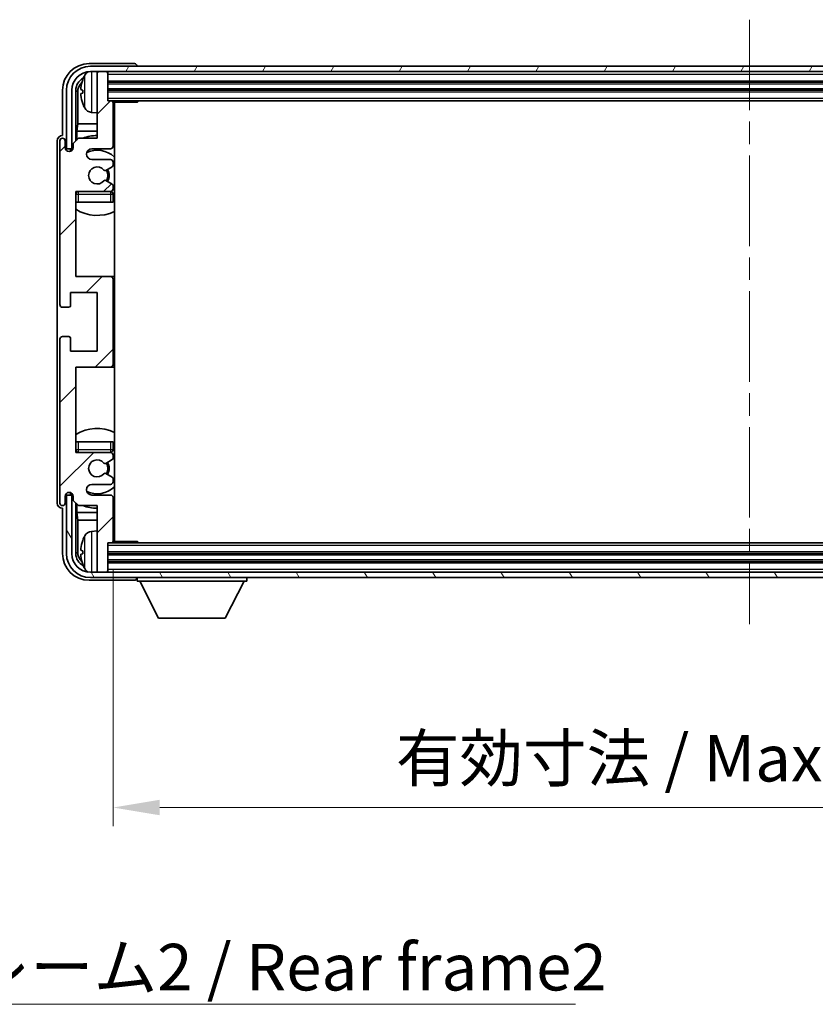
# Model space of a CAD drawing. Units: millimetres. Extents: x 0 to 7890, y 0 to 984.
# Drawn here: x 2253 to 2402, y 594 to 779 of the extents above; entities that cross this region are included whole.
import ezdxf

# ---------------------------------------------------------------- set-up
doc = ezdxf.new("R2010")
doc.units = ezdxf.units.MM
doc.header["$LTSCALE"] = 3
doc.linetypes.add('CHAIN', pattern=[0.3543, 0.2362, -0.0295, 0.0591, -0.0295])
doc.layers.get('Defpoints').update_dxf_attribs({"lineweight": 25})
for name, color, linetype, lineweight in [('Centerline (ISO)', 131, 'Continuous', 18), ('Dimension (ISO)', 7, 'Continuous', 18), ('Hatch (ISO)', 1, 'Continuous', 18), ('Symbol (ISO)', 7, 'Continuous', 18), ('Visible (ISO)', 7, 'Continuous', 35), ('Visible Narrow (ISO)', 7, 'Continuous', 25)]:
    doc.layers.add(name, color=color, linetype=linetype, lineweight=lineweight)
doc.styles.add('Note Text (TK)', font='txt')
doc.dimstyles.new('Default - Method 1b (TK)', dxfattribs={"dimscale": 3, "dimtxt": 2.5, "dimasz": 2.5, "dimexe": 1, "dimexo": 1.5, "dimgap": 1, "dimtad": 1, "dimtoh": 1, "dimrnd": 1e-08, "dimdsep": 46, "dimtxsty": 'Note Text (TK)', "dimcen": 0.09, "dimdle": 5, "dimclrd": 100, "dimclre": 100, "dimclrt": 7, "dimadec": 1, "dimazin": 1, "dimtfac": 1, "dimtmove": 0, "dimatfit": 3, "dimfxl": 1, "dimtolj": 1, "dimlwd": -1, "dimlwe": -1, "dimarcsym": 0})
doc.dimstyles.new('Default - Method 1b (TK)$7', dxfattribs={"dimscale": 3, "dimtxt": 2.5, "dimasz": 2.5, "dimexe": 1, "dimexo": 1.5, "dimgap": 1, "dimtad": 1, "dimtoh": 1, "dimrnd": 1e-08, "dimdsep": 46, "dimtxsty": 'Note Text (TK)', "dimcen": 0.09, "dimdle": 5, "dimclrd": 100, "dimclre": 100, "dimclrt": 7, "dimadec": 1, "dimazin": 1, "dimtfac": 1, "dimtmove": 0, "dimatfit": 3, "dimfxl": 1, "dimtolj": 1, "dimlwd": -1, "dimlwe": -1, "dimarcsym": 0})

# ---------------------------------------------------------------- blocks, each defined once
blk = doc.blocks.new('*D40')
at = {"layer": 'Defpoints', "color": 0}
for p in [(2270.2, 681.01), (2509.2, 681.01), (2509.2, 631.03)]:
    blk.add_point(p, dxfattribs=at)
at = {"layer": 'Dimension (ISO)', "color": 100}
for p, q in [((2270.2, 675.76), (2270.2, 627.53)), ((2509.2, 675.76), (2509.2, 627.53)), ((2278.95, 631.03), (2500.45, 631.03))]:
    blk.add_line(p, q, dxfattribs=at)
for points in [[(2278.95, 632.49), (2278.95, 629.58), (2270.2, 631.03)], [(2500.45, 632.49), (2500.45, 629.58), (2509.2, 631.03)]]:
    blk.add_solid(points, dxfattribs=at)
at = {"layer": 'Dimension (ISO)', "color": 7, "insert": (2323.31, 640.3), "char_height": 8.75, "attachment_point": 4, "style": 'Note Text (TK)'}
blk.add_mtext('\\A1;\\fＭＳ Ｐゴシック|b0|i0;\\H8.7500;有効寸法 / Max dim. 239', dxfattribs=at)

msp = doc.modelspace()

# ---------------------------------------------------------------- hatches: boundary and pattern name
at = {"layer": 'Hatch (ISO)'}
h = msp.add_hatch(dxfattribs=at)
h.set_pattern_fill('ANSI31', color=256, scale=88.9, style=0)
h.set_pattern_definition([(45, (1132.25, -28), (-7.85772, 7.85772), [])])
edge = h.paths.add_edge_path()
edge.add_ellipse((2269.7007, 714.2101), major_axis=(0, -0.5), ratio=1, start_angle=0, end_angle=90)
edge.add_line((2270.2007, 714.2101), (2270.2007, 730.2101))
edge.add_ellipse((2269.7007, 730.2101), major_axis=(0.5, 0), ratio=1, start_angle=0, end_angle=90)
edge.add_line((2269.7007, 730.7101), (2263.2007, 730.7101))
edge.add_line((2263.2007, 730.7101), (2263.2007, 746.7101))
edge.add_line((2263.2007, 746.7101), (2269.7007, 746.7101))
edge.add_ellipse((2269.7007, 747.2101), major_axis=(0, -0.5), ratio=1, start_angle=0, end_angle=90)
edge.add_line((2270.2007, 747.2101), (2270.2007, 747.8048))
edge.add_ellipse((2269.9007, 747.8048), major_axis=(0.3, 0), ratio=1, start_angle=0, end_angle=60)
edge.add_line((2270.0507, 748.0646), (2268.8255, 748.772))
edge.add_ellipse((2268.6755, 748.5122), major_axis=(0.15, 0.2598), ratio=1, start_angle=0, end_angle=80.91528)
edge.add_ellipse((2267.2007, 749.7101), major_axis=(1.2419, -1.0088), ratio=1, start_angle=78.169441, end_angle=360, ccw=False)
edge.add_ellipse((2268.6755, 750.9079), major_axis=(-0.2329, -0.1891), ratio=1, start_angle=0, end_angle=80.91528)
edge.add_line((2268.8255, 750.6481), (2270.0507, 751.3555))
edge.add_ellipse((2269.9007, 751.6153), major_axis=(0.15, -0.2598), ratio=1, start_angle=0, end_angle=60)
edge.add_line((2270.2007, 751.6153), (2270.2007, 752.2101))
edge.add_ellipse((2269.7007, 752.2101), major_axis=(0.5, 0), ratio=1, start_angle=0, end_angle=90)
edge.add_line((2269.7007, 752.7101), (2266.2007, 752.7101))
edge.add_ellipse((2266.2007, 753.7101), major_axis=(0, -1), ratio=1, start_angle=180, end_angle=360, ccw=False)
edge.add_line((2266.2007, 754.7101), (2269.7007, 754.7101))
edge.add_ellipse((2269.7007, 755.2101), major_axis=(0, -0.5), ratio=1, start_angle=0, end_angle=90)
edge.add_line((2270.2007, 755.2101), (2270.2007, 763.4101))
edge.add_ellipse((2269.9007, 763.4101), major_axis=(0.3, 0), ratio=1, start_angle=0, end_angle=90)
edge.add_line((2269.9007, 763.7101), (2269.2007, 763.7101))
edge.add_line((2269.2007, 763.7101), (2269.2007, 768.9101))
edge.add_ellipse((2268.9007, 768.9101), major_axis=(0.3, 0), ratio=1, start_angle=0, end_angle=90)
edge.add_line((2268.9007, 769.2101), (2267.5007, 769.2101))
edge.add_ellipse((2267.5007, 768.9101), major_axis=(0, 0.3), ratio=1, start_angle=0, end_angle=90)
edge.add_line((2267.2007, 768.9101), (2267.2007, 756.7101))
edge.add_line((2267.2007, 756.7101), (2263.7007, 756.7101))
edge.add_line((2263.7007, 756.7101), (2262.7007, 755.7101))
edge.add_line((2262.7007, 755.7101), (2262.7007, 754.9601))
edge.add_ellipse((2261.9507, 754.9601), major_axis=(0.75, 0), ratio=1, start_angle=180, end_angle=360, ccw=False)
edge.add_line((2261.2007, 754.9601), (2261.2007, 756.2101))
edge.add_ellipse((2260.7007, 756.2101), major_axis=(0.5, 0), ratio=1, start_angle=0, end_angle=180)
edge.add_line((2260.2007, 756.2101), (2260.2007, 725.4601))
edge.add_ellipse((2260.7007, 725.4601), major_axis=(-0.5, 0), ratio=1, start_angle=0, end_angle=90)
edge.add_line((2260.7007, 724.9601), (2261.9007, 724.9601))
edge.add_ellipse((2261.9007, 725.2601), major_axis=(0, -0.3), ratio=1, start_angle=0, end_angle=90)
edge.add_line((2262.2007, 725.2601), (2262.2007, 727.7101))
edge.add_line((2262.2007, 727.7101), (2267.2007, 727.7101))
edge.add_line((2267.2007, 727.7101), (2267.2007, 716.7101))
edge.add_line((2267.2007, 716.7101), (2262.2007, 716.7101))
edge.add_line((2262.2007, 716.7101), (2262.2007, 719.1601))
edge.add_ellipse((2261.9007, 719.1601), major_axis=(0.3, 0), ratio=1, start_angle=0, end_angle=90)
edge.add_line((2261.9007, 719.4601), (2260.7007, 719.4601))
edge.add_ellipse((2260.7007, 718.9601), major_axis=(0, 0.5), ratio=1, start_angle=0, end_angle=90)
edge.add_line((2260.2007, 718.9601), (2260.2007, 688.2101))
edge.add_ellipse((2260.7007, 688.2101), major_axis=(-0.5, 0), ratio=1, start_angle=0, end_angle=180)
edge.add_line((2261.2007, 688.2101), (2261.2007, 689.4601))
edge.add_ellipse((2261.9507, 689.4601), major_axis=(-0.75, 0), ratio=1, start_angle=180, end_angle=360, ccw=False)
edge.add_line((2262.7007, 689.4601), (2262.7007, 688.7101))
edge.add_line((2262.7007, 688.7101), (2263.7007, 687.7101))
edge.add_line((2263.7007, 687.7101), (2267.2007, 687.7101))
edge.add_line((2267.2007, 687.7101), (2267.2007, 675.5101))
edge.add_ellipse((2267.5007, 675.5101), major_axis=(-0.3, 0), ratio=1, start_angle=0, end_angle=90)
edge.add_line((2267.5007, 675.2101), (2268.9007, 675.2101))
edge.add_ellipse((2268.9007, 675.5101), major_axis=(0, -0.3), ratio=1, start_angle=0, end_angle=90)
edge.add_line((2269.2007, 675.5101), (2269.2007, 680.7101))
edge.add_line((2269.2007, 680.7101), (2269.9007, 680.7101))
edge.add_ellipse((2269.9007, 681.0101), major_axis=(0, -0.3), ratio=1, start_angle=0, end_angle=90)
edge.add_line((2270.2007, 681.0101), (2270.2007, 689.2101))
edge.add_ellipse((2269.7007, 689.2101), major_axis=(0.5, 0), ratio=1, start_angle=0, end_angle=90)
edge.add_line((2269.7007, 689.7101), (2266.2007, 689.7101))
edge.add_ellipse((2266.2007, 690.7101), major_axis=(0, -1), ratio=1, start_angle=180, end_angle=360, ccw=False)
edge.add_line((2266.2007, 691.7101), (2269.7007, 691.7101))
edge.add_ellipse((2269.7007, 692.2101), major_axis=(0, -0.5), ratio=1, start_angle=0, end_angle=90)
edge.add_line((2270.2007, 692.2101), (2270.2007, 692.8048))
edge.add_ellipse((2269.9007, 692.8048), major_axis=(0.3, 0), ratio=1, start_angle=0, end_angle=60)
edge.add_line((2270.0507, 693.0646), (2268.8255, 693.772))
edge.add_ellipse((2268.6755, 693.5122), major_axis=(0.15, 0.2598), ratio=1, start_angle=0, end_angle=80.91528)
edge.add_ellipse((2267.2007, 694.7101), major_axis=(1.2419, -1.0088), ratio=1, start_angle=78.169441, end_angle=360, ccw=False)
edge.add_ellipse((2268.6755, 695.9079), major_axis=(-0.2329, -0.1891), ratio=1, start_angle=0, end_angle=80.91528)
edge.add_line((2268.8255, 695.6481), (2270.0507, 696.3555))
edge.add_ellipse((2269.9007, 696.6153), major_axis=(0.15, -0.2598), ratio=1, start_angle=0, end_angle=60)
edge.add_line((2270.2007, 696.6153), (2270.2007, 697.2101))
edge.add_ellipse((2269.7007, 697.2101), major_axis=(0.5, 0), ratio=1, start_angle=0, end_angle=90)
edge.add_line((2269.7007, 697.7101), (2263.2007, 697.7101))
edge.add_line((2263.2007, 697.7101), (2263.2007, 713.7101))
edge.add_line((2263.2007, 713.7101), (2269.7007, 713.7101))
h = msp.add_hatch(dxfattribs=at)
h.set_pattern_fill('ANSI31', color=256, scale=88.9, angle=14.999978, style=0)
h.set_pattern_definition([(60, (1132.25, -28), (-9.623705, 5.55625), [])])
edge = h.paths.add_edge_path()
edge.add_ellipse((2513.4507, 765.7101), major_axis=(0, 3.5), ratio=1, start_angle=270, end_angle=360)
edge.add_line((2513.4507, 769.2101), (2511.9007, 769.2101))
edge.add_line((2511.9007, 769.2101), (2510.5007, 769.2101))
edge.add_line((2510.5007, 769.2101), (2268.9007, 769.2101))
edge.add_line((2268.9007, 769.2101), (2267.5007, 769.2101))
edge.add_line((2267.5007, 769.2101), (2265.9507, 769.2101))
edge.add_ellipse((2265.9507, 765.7101), major_axis=(-3.5, 0), ratio=1, start_angle=270, end_angle=360)
edge.add_line((2262.4507, 765.7101), (2262.4507, 754.7101))
edge.add_line((2262.4507, 754.7101), (2261.4507, 754.7101))
edge.add_line((2261.4507, 754.7101), (2261.4507, 765.7101))
edge.add_ellipse((2265.9507, 765.7101), major_axis=(0, 4.5), ratio=1, start_angle=0, end_angle=90, ccw=False)
edge.add_line((2265.9507, 770.2101), (2513.4507, 770.2101))
edge.add_ellipse((2513.4507, 765.7101), major_axis=(4.5, 0), ratio=1, start_angle=0, end_angle=90, ccw=False)
edge.add_line((2517.9507, 765.7101), (2517.9507, 754.7101))
edge.add_line((2517.9507, 754.7101), (2516.9507, 754.7101))
edge.add_line((2516.9507, 754.7101), (2516.9507, 765.7101))
h = msp.add_hatch(dxfattribs=at)
h.set_pattern_fill('ANSI31', color=256, scale=88.9, angle=75.000175, style=0)
h.set_pattern_definition([(120.0002, (1132.25, -28), (-9.62369, -5.55628), [])])
edge = h.paths.add_edge_path()
edge.add_ellipse((2265.9507, 678.7101), major_axis=(0, -3.5), ratio=1, start_angle=270, end_angle=360)
edge.add_line((2265.9507, 675.2101), (2267.5007, 675.2101))
edge.add_line((2267.5007, 675.2101), (2268.9007, 675.2101))
edge.add_line((2268.9007, 675.2101), (2510.5007, 675.2101))
edge.add_line((2510.5007, 675.2101), (2511.9007, 675.2101))
edge.add_line((2511.9007, 675.2101), (2513.4507, 675.2101))
edge.add_ellipse((2513.4507, 678.7101), major_axis=(3.5, 0), ratio=1, start_angle=270, end_angle=360)
edge.add_line((2516.9507, 678.7101), (2516.9507, 689.7101))
edge.add_line((2516.9507, 689.7101), (2517.9507, 689.7101))
edge.add_line((2517.9507, 689.7101), (2517.9507, 678.7101))
edge.add_ellipse((2513.4507, 678.7101), major_axis=(0, -4.5), ratio=1, start_angle=0, end_angle=90, ccw=False)
edge.add_line((2513.4507, 674.2101), (2265.9507, 674.2101))
edge.add_ellipse((2265.9507, 678.7101), major_axis=(-4.5, 0), ratio=1, start_angle=0, end_angle=90, ccw=False)
edge.add_line((2261.4507, 678.7101), (2261.4507, 689.7101))
edge.add_line((2261.4507, 689.7101), (2262.4507, 689.7101))
edge.add_line((2262.4507, 689.7101), (2262.4507, 678.7101))

# ---------------------------------------------------------------- linework, layer by layer
at = {"layer": 'Centerline (ISO)', "linetype": 'CHAIN', "ltscale": 23.990969}
msp.add_line((2389.7007, 778.9601), (2389.7007, 665.4601), dxfattribs=at)
at = {"layer": 'Visible (ISO)'}
for p, q in [((2274.201, 770.7101), (2265.6976, 770.7101)), ((2513.4507, 770.2101), (2265.9507, 770.2101)), ((2265.9507, 769.2101), (2513.4507, 769.2101)), ((2267.2007, 768.9101), (2267.2007, 769.2101)), ((2268.9007, 769.2101), (2267.5007, 769.2101)), ((2269.2007, 768.9101), (2269.2007, 769.2101)), ((2274.7007, 770.2101), (2274.7007, 770.2104)), ((2267.2007, 768.9101), (2267.2007, 756.7101)), ((2269.2007, 763.7101), (2269.2007, 768.9101)), ((2260.7007, 765.7131), (2260.7007, 757.2101)), ((2261.4507, 765.7101), (2261.4507, 754.7101)), ((2262.4507, 754.7101), (2262.4507, 765.7101)), ((2263.2022, 756.2116), (2263.2022, 765.7101)), ((2264.4867, 765.7424), (2264.4867, 765.1777)), ((2269.2007, 767.2101), (2510.2007, 767.2101)), ((2269.2007, 765.7101), (2510.2007, 765.7101)), ((2263.5514, 765.3609), (2263.5514, 759.4313)), ((2269.9007, 763.7101), (2269.2007, 763.7101)), ((2269.9007, 763.7101), (2509.5007, 763.7101)), ((2274.7712, 763.4601), (2274.7712, 763.7101)), ((2275.0212, 763.7101), (2274.7712, 763.4601)), ((2270.1965, 763.4601), (2274.7712, 763.4601)), ((2270.2007, 755.2101), (2270.2007, 763.4101)), ((2270.4507, 680.9601), (2270.4507, 763.4601)), ((2266.1417, 761.5527), (2267.2007, 761.4601)), ((2263.3594, 758.0222), (2263.5514, 759.4313)), ((2263.3594, 758.0222), (2263.3594, 756.3687)), ((2267.2007, 758.0222), (2263.3594, 758.0222)), ((2267.2007, 759.4313), (2263.5514, 759.4313)), ((2270.4507, 759.4313), (2270.2007, 759.4313)), ((2270.4507, 758.0222), (2270.2007, 758.0222)), ((2259.7007, 756.2107), (2259.7007, 688.2094)), ((2260.2007, 756.2101), (2260.2007, 725.4601)), ((2260.7007, 757.2101), (2260.7001, 757.2101)), ((2261.2007, 754.9601), (2261.2007, 756.2101)), ((2263.7007, 756.7101), (2262.7007, 755.7101)), ((2267.2007, 756.7101), (2263.7007, 756.7101)), ((2261.4507, 754.7101), (2262.4507, 754.7101)), ((2262.2022, 754.2535), (2262.2022, 754.5087)), ((2262.2721, 754.2824), (2262.2721, 754.4388)), ((2262.4021, 754.7085), (2262.6573, 754.7085)), ((2262.4719, 754.6387), (2262.6283, 754.6387)), ((2262.7007, 755.7101), (2262.7007, 754.9601)), ((2266.2007, 754.7101), (2269.7007, 754.7101)), ((2269.7007, 752.7101), (2266.2007, 752.7101)), ((2268.8255, 750.6481), (2270.0507, 751.3555)), ((2270.2007, 751.6153), (2270.2007, 752.2101)), ((2270.0507, 748.0646), (2268.8255, 748.772)), ((2270.2007, 747.2101), (2270.2007, 747.8048)), ((2263.2007, 730.7101), (2263.2007, 746.7101)), ((2263.2007, 746.7101), (2269.7007, 746.7101)), ((2270.2007, 744.7101), (2270.2007, 746.2101)), ((2263.7007, 744.7101), (2263.2007, 744.7101)), ((2269.7007, 744.7101), (2263.7007, 744.7101)), ((2270.2007, 744.7101), (2269.7007, 744.7101)), ((2269.7007, 730.7101), (2263.2007, 730.7101)), ((2270.4507, 730.7101), (2269.7007, 730.7101)), ((2270.2007, 714.2101), (2270.2007, 730.2101)), ((2262.2007, 725.2601), (2262.2007, 727.7101)), ((2262.2007, 727.7101), (2267.2007, 727.7101)), ((2267.2007, 727.7101), (2267.2007, 716.7101)), ((2260.7007, 724.9601), (2261.9007, 724.9601)), ((2261.9007, 719.4601), (2260.7007, 719.4601)), ((2260.2007, 718.9601), (2260.2007, 688.2101)), ((2262.2007, 716.7101), (2262.2007, 719.1601)), ((2267.2007, 716.7101), (2262.2007, 716.7101)), ((2263.2007, 697.7101), (2263.2007, 713.7101)), ((2263.2007, 713.7101), (2269.7007, 713.7101)), ((2269.7007, 713.7101), (2270.4507, 713.7101)), ((2263.2007, 699.7101), (2263.7007, 699.7101)), ((2263.7007, 699.7101), (2269.7007, 699.7101)), ((2269.7007, 699.7101), (2270.2007, 699.7101)), ((2270.2007, 698.2101), (2270.2007, 699.7101)), ((2269.7007, 697.7101), (2263.2007, 697.7101)), ((2270.2007, 696.6153), (2270.2007, 697.2101)), ((2268.8255, 695.6481), (2270.0507, 696.3555)), ((2270.0507, 693.0646), (2268.8255, 693.772)), ((2266.2007, 691.7101), (2269.7007, 691.7101)), ((2270.2007, 692.2101), (2270.2007, 692.8048)), ((2262.4507, 689.7101), (2261.4507, 689.7101)), ((2261.4507, 689.7101), (2261.4507, 678.7101)), ((2262.2022, 689.9115), (2262.2022, 690.1666)), ((2262.2721, 689.9813), (2262.2721, 690.1377)), ((2262.6573, 689.7116), (2262.4021, 689.7116)), ((2262.4507, 678.7101), (2262.4507, 689.7101)), ((2262.6283, 689.7814), (2262.4719, 689.7814)), ((2269.7007, 689.7101), (2266.2007, 689.7101)), ((2261.2007, 688.2101), (2261.2007, 689.4601)), ((2262.7007, 689.4601), (2262.7007, 688.7101)), ((2262.7007, 688.7101), (2263.7007, 687.7101)), ((2263.2022, 678.7101), (2263.2022, 688.2085)), ((2263.3594, 688.0514), (2263.3594, 686.3979)), ((2270.2007, 681.0101), (2270.2007, 689.2101)), ((2260.7001, 687.2101), (2260.7007, 687.2101)), ((2260.7007, 687.2101), (2260.7007, 678.707)), ((2263.3594, 686.3979), (2263.5514, 684.9888)), ((2263.3594, 686.3979), (2267.2007, 686.3979)), ((2263.7007, 687.7101), (2267.2007, 687.7101)), ((2267.2007, 687.7101), (2267.2007, 675.5101)), ((2270.2007, 686.3979), (2270.4507, 686.3979)), ((2263.5514, 684.9888), (2263.5514, 679.0593)), ((2263.5514, 684.9888), (2267.2007, 684.9888)), ((2270.2007, 684.9888), (2270.4507, 684.9888)), ((2266.1417, 682.8674), (2267.2007, 682.9601)), ((2269.2007, 675.5101), (2269.2007, 680.7101)), ((2269.2007, 680.7101), (2269.9007, 680.7101)), ((2509.5007, 680.7101), (2269.9007, 680.7101)), ((2270.1965, 680.9601), (2274.7712, 680.9601)), ((2274.7712, 680.7101), (2274.7712, 680.9601)), ((2275.0212, 680.7101), (2274.7712, 680.9601)), ((2264.4867, 679.2424), (2264.4867, 678.6777)), ((2510.2007, 678.7101), (2269.2007, 678.7101)), ((2510.2007, 677.2101), (2269.2007, 677.2101)), ((2513.4507, 675.2101), (2265.9507, 675.2101)), ((2267.2007, 675.2101), (2267.2007, 675.5101)), ((2267.5007, 675.2101), (2268.9007, 675.2101)), ((2269.2007, 675.2101), (2269.2007, 675.5101)), ((2265.6976, 673.7101), (2274.201, 673.7101)), ((2265.9507, 674.2101), (2513.4507, 674.2101)), ((2274.7007, 674.2101), (2274.7007, 673.5101)), ((2274.7007, 673.5101), (2295.3007, 673.5101)), ((2278.7507, 666.6101), (2275.2007, 673.5101)), ((2291.2507, 666.6101), (2294.8007, 673.5101)), ((2295.3007, 674.2101), (2295.3007, 673.5101)), ((2278.7507, 666.6101), (2291.2507, 666.6101))]:
    msp.add_line(p, q, dxfattribs=at)
for centre, radius, start, end in [((2265.9507, 765.7101), 4.5, 90, 180), ((2265.9507, 765.7101), 3.5, 90, 180), ((2266.2812, 767.7735), 1.6, 118.15067, 151.827266), ((2267.5007, 768.9101), 0.3, 90, 180), ((2268.9007, 768.9101), 0.3, 0, 90), ((2264.6113, 767.6447), 0.1246, 159.960393, 178.185174), ((2270.6007, 765.4601), 6.5, 151.827266, 159.960393), ((2269.9007, 763.4101), 0.3, 0, 90), ((2264.6113, 763.2754), 0.1246, 181.814826, 200.039607), ((2270.6007, 765.4601), 6.5, 200.039607, 208.172734), ((2266.2812, 763.1466), 1.6, 208.172734, 265), ((2270.7007, 763.2101), 0.5, 150, 240), ((2270.7007, 761.2101), 0.5, 120, 240), ((2260.7007, 756.2101), 0.5, 0, 180), ((2267.2007, 749.7101), 7.5, 90, 111.03947), ((2267.2007, 749.7101), 7.5, 64.320711, 66.421822), ((2261.9507, 754.9601), 0.75, 180, 0), ((2266.2007, 753.7101), 1, 90, 270), ((2267.2007, 749.7101), 4.75, 46.826449, 114.136249), ((2269.7007, 755.2101), 0.5, 270, 0), ((2269.7007, 752.2101), 0.5, 0, 90), ((2267.2007, 749.7101), 1.6, 39.08472, 320.91528), ((2268.6755, 750.9079), 0.3, 219.08472, 300), ((2267.2007, 749.7101), 2, 330, 30), ((2267.2007, 749.7101), 2.25, 330, 30), ((2269.9007, 751.6153), 0.3, 300, 0), ((2268.6755, 748.5122), 0.3, 60, 140.91528), ((2269.7007, 747.2101), 0.5, 270, 0), ((2269.9007, 747.8048), 0.3, 0, 60), ((2263.7007, 746.2101), 0.5, 90, 180), ((2267.2007, 749.7101), 4.75, 219.166711, 219.581736), ((2269.7007, 746.2101), 0.5, 0, 90), ((2267.2007, 749.7101), 4.75, 309.166711, 313.173551), ((2267.2007, 749.7101), 7.5, 237.769047, 295.679289), ((2269.7007, 730.2101), 0.5, 0, 90), ((2260.7007, 725.4601), 0.5, 180, 270), ((2261.9007, 725.2601), 0.3, 270, 0), ((2260.7007, 718.9601), 0.5, 90, 180), ((2261.9007, 719.1601), 0.3, 0, 90), ((2269.7007, 714.2101), 0.5, 270, 0), ((2267.2007, 694.7101), 7.5, 64.320711, 122.230953), ((2263.7007, 698.2101), 0.5, 180, 270), ((2267.2007, 694.7101), 4.75, 140.418264, 140.833289), ((2269.7007, 698.2101), 0.5, 270, 0), ((2269.7007, 697.2101), 0.5, 0, 90), ((2267.2007, 694.7101), 4.75, 46.826449, 50.833289), ((2267.2007, 694.7101), 1.6, 39.08472, 320.91528), ((2268.6755, 695.9079), 0.3, 219.08472, 300), ((2267.2007, 694.7101), 2, 330, 30), ((2267.2007, 694.7101), 2.25, 330, 30), ((2269.9007, 696.6153), 0.3, 300, 0), ((2268.6755, 693.5122), 0.3, 60, 140.91528), ((2266.2007, 690.7101), 1, 90, 270), ((2269.7007, 692.2101), 0.5, 270, 0), ((2269.9007, 692.8048), 0.3, 0, 60), ((2261.9507, 689.4601), 0.75, 0, 180), ((2267.2007, 694.7101), 4.75, 245.863751, 313.173551), ((2269.7007, 689.2101), 0.5, 0, 90), ((2260.7007, 688.2101), 0.5, 180, 0), ((2267.2007, 694.7101), 7.5, 293.578178, 295.679289), ((2267.2007, 694.7101), 7.5, 248.96053, 270), ((2266.2812, 681.2735), 1.6, 95, 151.827266), ((2270.7007, 683.2101), 0.5, 120, 240), ((2264.6113, 681.1447), 0.1246, 159.960393, 178.185174), ((2270.6007, 678.9601), 6.5, 151.827266, 159.960393), ((2269.9007, 681.0101), 0.3, 270, 0), ((2270.7007, 681.2101), 0.5, 120, 210), ((2265.9507, 678.7101), 4.5, 180, 270), ((2265.9507, 678.7101), 3.5, 180, 270), ((2264.6113, 676.7754), 0.1246, 181.814826, 200.039607), ((2270.6007, 678.9601), 6.5, 200.039607, 208.172734), ((2266.2812, 676.6466), 1.6, 208.172734, 241.84933), ((2267.5007, 675.5101), 0.3, 180, 270), ((2268.9007, 675.5101), 0.3, 270, 0)]:
    msp.add_arc(centre, radius, start, end, dxfattribs=at)
for centre, major_axis, ratio, start_param, end_param in [((2265.7037, 765.707), (-3.5398, 3.5398), 0.99878277, 5.49839613, 7.06797448), ((2274.2004, 770.2098), (0.354, 0.354), 0.99878277, 5.49839613, 7.06797448), ((2265.7037, 765.707), (-1.7699, 1.7699), 0.99878277, 5.955351, 7.06797448), ((2270.5885, 765.4529), (-3.2829, 5.6083), 0.99488747, 0.69485901, 0.93384331), ((2266.0529, 765.3578), (-1.7699, 1.7699), 0.99878277, 6.25050164, 7.06797448), ((2270.5885, 765.3204), (-6.4737, 0.5671), 0.05101764, 0.10959827, 0.34858257), ((2270.5885, 765.5997), (-6.4737, -0.5671), 0.05101764, 5.93460274, 6.17358703), ((2270.5885, 765.4672), (3.2829, 5.6083), 0.99488747, 2.20774935, 2.44673364), ((2260.7013, 756.2094), (-0.708, 0.708), 0.99878277, 5.49839613, 7.06797448), ((2262.4023, 754.5084), (-0.1416, 0.1416), 0.99878277, 5.49839613, 7.06797448), ((2262.4722, 754.4386), (-0.1416, 0.1416), 0.99878277, 5.49839613, 7.06797448), ((2262.4023, 689.9117), (-0.1416, -0.1416), 0.99878277, 5.49839613, 7.06797448), ((2262.4722, 689.9815), (-0.1416, -0.1416), 0.99878277, 5.49839613, 7.06797448), ((2260.7013, 688.2107), (-0.708, -0.708), 0.99878277, 5.49839613, 7.06797448), ((2270.5885, 678.9529), (-3.2829, 5.6083), 0.99488747, 0.69485901, 0.93384331), ((2265.7037, 678.7131), (-3.5398, -3.5398), 0.99878277, 5.49839613, 7.06797448), ((2265.7037, 678.7131), (-1.7699, -1.7699), 0.99878277, 5.49839613, 6.61101961), ((2266.0529, 679.0623), (-1.7699, -1.7699), 0.99878277, 5.49839613, 6.31586897), ((2270.5885, 678.8204), (-6.4737, 0.5671), 0.05101764, 0.10959827, 0.34858257), ((2270.5885, 679.0997), (-6.4737, -0.5671), 0.05101764, 5.93460274, 6.17358703), ((2270.5885, 678.9672), (3.2829, 5.6083), 0.99488747, 2.20774935, 2.44673364), ((2274.2004, 674.2104), (0.354, -0.354), 0.99878277, 5.49839613, 7.06797448)]:
    msp.add_ellipse(centre, major_axis=major_axis, ratio=ratio, start_param=start_param, end_param=end_param, dxfattribs=at)
for points, knots in [([(2264.1504, 765.848), (2264.1461, 765.8505), (2264.1424, 765.8613), (2264.1378, 765.8996), (2264.1368, 765.927), (2264.1375, 765.9889), (2264.1391, 766.0275), (2264.1443, 766.0995), (2264.1472, 766.1315), (2264.1504, 766.1628)], [0, 0, 0, 0, 0.0124997785, 0.0124997785, 0.0249995571, 0.0249995571, 0.0375236714, 0.0375236714, 0.0466766062, 0.0466766062, 0.0466766062, 0.0466766062]), ([(2264.1504, 764.7573), (2264.1461, 764.7987), (2264.1424, 764.8425), (2264.1378, 764.9222), (2264.1368, 764.9581), (2264.1375, 765.0141), (2264.1391, 765.0378), (2264.1443, 765.0638), (2264.1472, 765.0702), (2264.1504, 765.0721)], [0, 0, 0, 0, 0.0125039067, 0.0125039067, 0.0250078135, 0.0250078135, 0.0375277995, 0.0375277995, 0.0466766392, 0.0466766392, 0.0466766392, 0.0466766392]), ([(2264.1504, 679.348), (2264.1461, 679.3505), (2264.1424, 679.3613), (2264.1378, 679.3996), (2264.1368, 679.427), (2264.1375, 679.4889), (2264.1391, 679.5275), (2264.1443, 679.5995), (2264.1472, 679.6315), (2264.1504, 679.6628)], [0, 0, 0, 0, 0.0124997785, 0.0124997785, 0.0249995571, 0.0249995571, 0.0375236714, 0.0375236714, 0.0466766062, 0.0466766062, 0.0466766062, 0.0466766062]), ([(2264.1504, 678.2573), (2264.1461, 678.2987), (2264.1424, 678.3425), (2264.1378, 678.4222), (2264.1368, 678.4581), (2264.1375, 678.5141), (2264.1391, 678.5378), (2264.1443, 678.5638), (2264.1472, 678.5702), (2264.1504, 678.5721)], [0, 0, 0, 0, 0.0125039067, 0.0125039067, 0.0250078135, 0.0250078135, 0.0375277995, 0.0375277995, 0.0466766392, 0.0466766392, 0.0466766392, 0.0466766392])]:
    msp.add_open_spline(points, degree=3, knots=knots, dxfattribs=at)
at = {"layer": 'Visible Narrow (ISO)'}
for p, q in [((2266.1417, 769.2101), (2266.1417, 761.5527)), ((2264.4942, 767.6874), (2264.4942, 767.6697)), ((2264.8708, 762.3912), (2264.8708, 768.5289)), ((2269.2007, 768.7101), (2510.2007, 768.7101)), ((2269.2007, 767.5101), (2510.2007, 767.5101)), ((2263.5514, 765.3609), (2263.2022, 765.7101)), ((2264.4942, 765.7406), (2264.4942, 765.1795)), ((2269.2007, 766.9101), (2510.2007, 766.9101)), ((2269.2007, 766.0101), (2510.2007, 766.0101)), ((2269.2007, 765.4101), (2510.2007, 765.4101)), ((2269.2007, 764.2101), (2510.2007, 764.2101)), ((2264.4942, 763.2504), (2264.4942, 763.2327)), ((2262.2022, 754.5087), (2262.2721, 754.4388)), ((2262.4719, 754.6387), (2262.4021, 754.7085)), ((2263.2007, 746.2101), (2263.7007, 746.2101)), ((2263.7007, 746.2101), (2263.7007, 746.7101)), ((2263.7007, 744.7101), (2263.7007, 746.2101)), ((2263.7007, 746.2101), (2269.7007, 746.2101)), ((2269.7007, 746.7101), (2269.7007, 746.2101)), ((2269.7007, 746.2101), (2270.2007, 746.2101)), ((2269.7007, 746.2101), (2269.7007, 744.7101)), ((2263.7007, 698.2101), (2263.7007, 699.7101)), ((2269.7007, 699.7101), (2269.7007, 698.2101)), ((2263.7007, 698.2101), (2263.2007, 698.2101)), ((2269.7007, 698.2101), (2263.7007, 698.2101)), ((2263.7007, 697.7101), (2263.7007, 698.2101)), ((2270.2007, 698.2101), (2269.7007, 698.2101)), ((2269.7007, 698.2101), (2269.7007, 697.7101)), ((2262.2721, 689.9813), (2262.2022, 689.9115)), ((2262.4021, 689.7116), (2262.4719, 689.7814)), ((2266.1417, 682.8674), (2266.1417, 675.2101)), ((2264.4942, 681.1874), (2264.4942, 681.1697)), ((2264.8708, 675.8912), (2264.8708, 682.0289)), ((2263.2022, 678.7101), (2263.5514, 679.0593)), ((2264.4942, 679.2406), (2264.4942, 678.6795)), ((2510.2007, 680.2101), (2269.2007, 680.2101)), ((2510.2007, 679.0101), (2269.2007, 679.0101)), ((2264.4942, 676.7504), (2264.4942, 676.7327)), ((2510.2007, 678.4101), (2269.2007, 678.4101)), ((2510.2007, 677.5101), (2269.2007, 677.5101)), ((2510.2007, 676.9101), (2269.2007, 676.9101)), ((2510.2007, 675.7101), (2269.2007, 675.7101))]:
    msp.add_line(p, q, dxfattribs=at)

# ---------------------------------------------------------------- texts
at = {"layer": 'Symbol (ISO)', "color": 7, "insert": (2206.8654, 605.4336), "char_height": 8.75, "width": 156.732459, "attachment_point": 1, "line_spacing_factor": 1.5, "style": 'Note Text (TK)'}
msp.add_mtext('{\\fＭＳ Ｐゴシック|b0|i0;リアフレーム2 / Rear frame2}', dxfattribs=at)

# ---------------------------------------------------------------- dimensions: what is measured, and where the dimension line sits
at = {"layer": 'Dimension (ISO)', "color": 100}
dim = msp.add_linear_dim(base=(2509.2007, 631.0337), p1=(2270.2007, 681.0101), p2=(2509.2007, 681.0101), text='\\fＭＳ Ｐゴシック|b0|i0;\\H8.7500;有効寸法 / Max dim. <>', dimstyle='Default - Method 1b (TK)', override={"dimscale": 0, "dimtxt": 8.75, "dimasz": 8.75, "dimexe": 3.5, "dimexo": 5.25, "dimgap": 3.5, "dimtoh": 0, "dimdec": 2, "dimcen": 0.315, "dimtol": 0, "dimlim": 0, "dimtp": 0, "dimtm": 0, "dimtdec": 2, "dimtofl": 0, "dimatfit": 1}, dxfattribs=at)
dim.commit()
dim.dimension.update_dxf_attribs({"geometry": '*D40', "text_midpoint": (2389.7007, 631.0337), "dimtype": 160})

# ---------------------------------------------------------------- leaders
at = {"layer": 'Symbol (ISO)', "color": 100, "annotation_type": 0, "has_hookline": 1, "hookline_direction": 0, "text_width": 150.1918}
msp.add_leader([(2150.0772, 676.9714), (2198.1154, 594.081), (2206.8654, 594.081)], dimstyle='Default - Method 1b (TK)$7', override={"dimscale": 0, "dimtxt": 8.75, "dimasz": 8.75, "dimgap": 0, "dimtad": 1}, dxfattribs=at)

doc.saveas('drawing.dxf')
